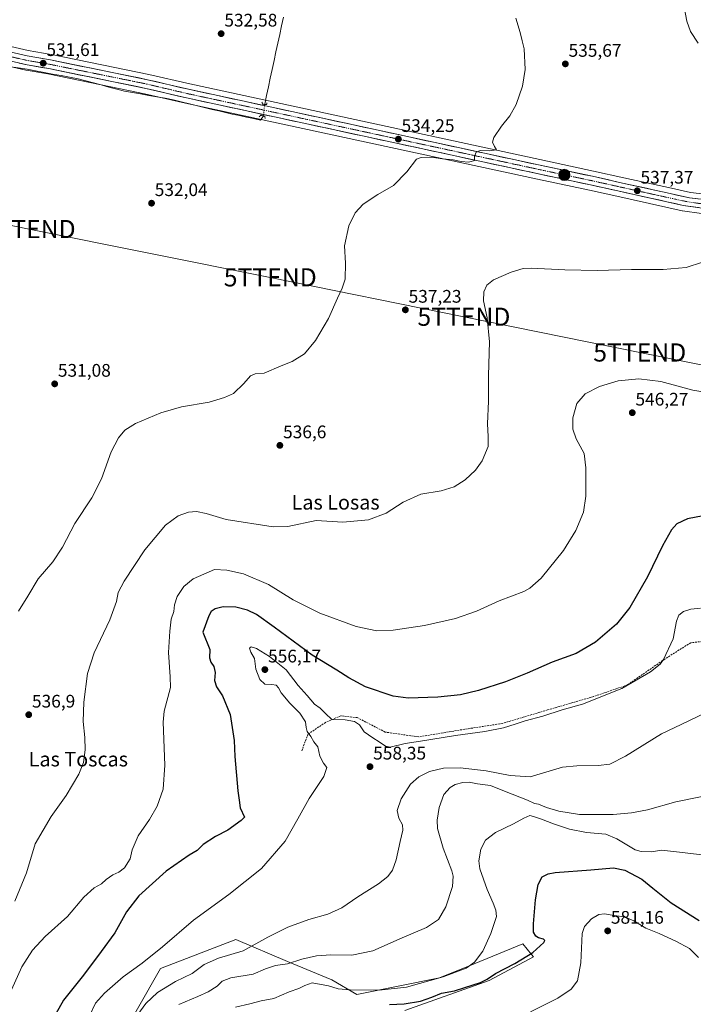
# Model space of a CAD drawing. Units: metres. Extents: x 563209 to 566649, y 4717153 to 4719499.
# Drawn here: x 563406 to 563777, y 4718162 to 4718704 of the extents above; entities that cross this region are included whole.
import ezdxf
from ezdxf.enums import TextEntityAlignment as Align

# ---------------------------------------------------------------- set-up
doc = ezdxf.new("R2010")
doc.units = ezdxf.units.M
doc.header["$MEASUREMENT"] = 0
for name, pattern in [('TRAZO_Y_PUNTO', [1, 0.5, -0.25, 0, -0.25]), ('TRAZOS2', [0.375, 0.25, -0.125]), ('TRAZOSX2', [1.5, 1, -0.5])]:
    doc.linetypes.add(name, pattern=pattern)
doc.layers.get('0').update_dxf_attribs({"lineweight": 5})
for name, color, linetype, lineweight in [('Carretera de calzada única', 19, 'Continuous', 13), ('Carretera de calzada única Cxs', 19, 'Continuous', 13), ('Carretera de calzada única eje', 19, 'TRAZO_Y_PUNTO', 0), ('Carátula', 7, 'Continuous', 5), ('Corriente natural lineal', 142, 'Continuous', 13), ('Corriente natural lineal oculto', 19, 'TRAZO_Y_PUNTO', 13), ('Cultivos herbáceos CxS', 92, 'Continuous', 0), ('Curva de nivel maestra', 36, 'Continuous', 30), ('Curva de nivel normal', 36, 'Continuous', 0), ('Matorral CxS', 135, 'Continuous', 0), ('Núcleo urbano CxS', 19, 'Continuous', 0), ('Puente lineal', 2, 'TRAZOS2', 0), ('Punto de cota en terreno', 7, 'Continuous', 0), ('Punto kilométrico de carretera', 7, 'Continuous', 0), ('Rótulo de punto de cota en terreno', 19, 'Continuous', 0), ('Senda', 19, 'TRAZOSX2', 0), ('Tendido', 6, 'Continuous', 0), ('Texto cartográfico', 19, 'Continuous', 0), ('Torre de tendido puntual', 7, 'Continuous', 0)]:
    doc.layers.add(name, color=color, linetype=linetype, lineweight=lineweight)
doc.styles.add('Arial', font='txt', dxfattribs={"height": 0.2})

# ---------------------------------------------------------------- blocks, each defined once
blk = doc.blocks.new('*U156')
at = {"layer": 'Cultivos herbáceos CxS', "color": 92, "linetype": 'Continuous', "lineweight": 0}
blk.add_polyline3d([(563797.9, 4718606.63, 538.92), (563775.51, 4718609.21, 538.29), (563765.06, 4718611.47, 537.85), (563738.81, 4718617.33, 537.09), (563722.16, 4718621.01, 536.56), (563692.53, 4718627.3, 535.86), (563499.76, 4718668.94, 532.72), (563477.24, 4718674.21, 532.42), (563477.16, 4718674.23, 532.42), (563458.49, 4718678.06, 532.08), (563423.61, 4718685.13, 531.75), (563423.52, 4718685.15, 531.75), (563410.85, 4718687.32, 531.5), (563367.68, 4718697.28, 531.02), (563367.56, 4718697.31, 531.01), (563313.12, 4718707.42, 530.83)], dxfattribs=at)
blk = doc.blocks.new('*U175')
at = {"layer": 'Curva de nivel normal', "color": 36, "linetype": 'Continuous', "lineweight": 0}
blk.add_polyline3d([(563687.4, 4718157.81, 580), (563702.47, 4718165.47, 580), (563709.77, 4718170.42, 580), (563713.28, 4718175, 580), (563715.22, 4718184.86, 580), (563715.78, 4718201.04, 580), (563717.12, 4718204.81, 580), (563720.92, 4718209.08, 580), (563725.1, 4718211.47, 580), (563728.1, 4718211.8, 580), (563733.44, 4718210.94, 580), (563739.2, 4718210.2, 580), (563744.24, 4718207.98, 580), (563750.88, 4718203.89, 580), (563758.26, 4718200.94, 580), (563767.42, 4718196.88, 580), (563775, 4718192.8, 580), (563779.99, 4718187.73, 580)], dxfattribs=at)
blk = doc.blocks.new('*U176')
at = {"layer": 'Curva de nivel normal', "color": 36, "linetype": 'Continuous', "lineweight": 0}
blk.add_polyline3d([(563444.68, 4718155.99, 555), (563447.96, 4718162.57, 555), (563452.83, 4718168.06, 555), (563463.13, 4718177.06, 555), (563473.52, 4718184.64, 555), (563484.8, 4718193.7, 555), (563501.81, 4718208.27, 555), (563521.31, 4718222.5, 555), (563539.22, 4718236.79, 555), (563552.38, 4718251.79, 555), (563559.22, 4718264.13, 555), (563565.62, 4718275.31, 555), (563573.69, 4718287.55, 555), (563575.2, 4718292.4, 555), (563573.4, 4718294.81, 555), (563571.43, 4718298.78, 555), (563570.38, 4718303.78, 555), (563568.18, 4718306.65, 555), (563566.42, 4718309.58, 555), (563564.44, 4718312.32, 555), (563563.84, 4718314.57, 555), (563563.54, 4718317.59, 555), (563560.44, 4718322.45, 555), (563554.87, 4718327.97, 555), (563550.15, 4718333.61, 555), (563548.63, 4718336.36, 555), (563547.32, 4718337.8, 555), (563544.98, 4718338.25, 555), (563541.1, 4718338.29, 555), (563538.32, 4718340.99, 555), (563536.26, 4718346.54, 555), (563535.49, 4718352.44, 555), (563533.5, 4718356.04, 555), (563532.62, 4718358.19, 555), (563533.6, 4718358.95, 555), (563536.48, 4718357.94, 555), (563543.65, 4718353.66, 555), (563552.82, 4718346.16, 555), (563559.42, 4718337.59, 555), (563564.38, 4718332.15, 555), (563568.54, 4718327.28, 555), (563571.57, 4718325.08, 555), (563574.61, 4718322.18, 555), (563578.07, 4718318.85, 555), (563585.3, 4718318.64, 555), (563590.42, 4718317.76, 555), (563593.23, 4718315.9, 555), (563595.8, 4718312.15, 555), (563600.55, 4718308.73, 555), (563604.07, 4718306.68, 555), (563607.66, 4718304.27, 555), (563610.11, 4718303.66, 555), (563618.44, 4718305.74, 555), (563626.77, 4718306.96, 555), (563646.1, 4718310.14, 555), (563662.35, 4718312.34, 555), (563672.46, 4718314.39, 555), (563679.02, 4718316.31, 555), (563684.51, 4718318.23, 555), (563694.13, 4718320.77, 555), (563704.88, 4718324.15, 555), (563716.01, 4718327.28, 555), (563737.65, 4718335.93, 555), (563753.58, 4718345.1, 555), (563758.74, 4718349.39, 555), (563760.64, 4718351.95, 555), (563765.91, 4718363.4, 555), (563767.78, 4718373.02, 555), (563769.19, 4718376.45, 555), (563771.68, 4718378.32, 555), (563775.75, 4718379.62, 555), (563780.96, 4718380.2, 555)], dxfattribs=at)
blk = doc.blocks.new('*U179')
at = {"layer": 'Curva de nivel normal', "color": 36, "linetype": 'Continuous', "lineweight": 0}
blk.add_polyline3d([(563471.1, 4718156.45, 560), (563475.62, 4718162.47, 560), (563482.1, 4718168.58, 560), (563491.88, 4718174.57, 560), (563501.02, 4718178.9, 560), (563507.76, 4718183.93, 560), (563515.69, 4718187.36, 560), (563529.24, 4718191.55, 560), (563542.79, 4718198.98, 560), (563553.85, 4718204.49, 560), (563565.32, 4718208.68, 560), (563575.85, 4718211.65, 560), (563583.52, 4718215.07, 560), (563592.41, 4718221.26, 560), (563603.73, 4718228.46, 560), (563608.93, 4718232.47, 560), (563611.38, 4718235.9, 560), (563613.4, 4718241.62, 560), (563615.59, 4718251.61, 560), (563617.19, 4718257.85, 560), (563617.02, 4718260.85, 560), (563614.87, 4718264.48, 560), (563614.02, 4718268.79, 560), (563616.23, 4718275.13, 560), (563621.42, 4718283.28, 560), (563625.85, 4718287.4, 560), (563631.76, 4718290.27, 560), (563639.43, 4718292.13, 560), (563648.76, 4718292.24, 560), (563662.96, 4718290.6, 560), (563676.19, 4718287.96, 560), (563687.23, 4718287.3, 560), (563705.06, 4718292.62, 560), (563712.94, 4718293.46, 560), (563724.7, 4718293.58, 560), (563731.14, 4718294.3, 560), (563739.76, 4718298.78, 560), (563759.5, 4718311, 560), (563774.33, 4718317.99, 560), (563785.31, 4718323.37, 560)], dxfattribs=at)
blk = doc.blocks.new('*U180')
at = {"layer": 'Curva de nivel normal', "color": 36, "linetype": 'Continuous', "lineweight": 0}
blk.add_polyline3d([(563524.99, 4718160.38, 570), (563532.84, 4718162.2, 570), (563539.13, 4718163.84, 570), (563546.05, 4718165.3, 570), (563554.52, 4718168.87, 570), (563559.77, 4718170.64, 570), (563563.19, 4718172.45, 570), (563567.11, 4718173.78, 570), (563576.1, 4718172.18, 570), (563581.42, 4718170.63, 570), (563588.1, 4718170, 570), (563604.02, 4718169.85, 570), (563619.1, 4718171.53, 570), (563639.39, 4718177.24, 570), (563652.04, 4718181.99, 570), (563656.62, 4718185.17, 570), (563661.26, 4718191.35, 570), (563665.62, 4718200.96, 570), (563668.63, 4718210.41, 570), (563668.37, 4718213.79, 570), (563666.9, 4718217.74, 570), (563663.54, 4718225.26, 570), (563659.52, 4718236.55, 570), (563659.05, 4718241.07, 570), (563660.02, 4718247.41, 570), (563662.64, 4718252.46, 570), (563668.09, 4718256.67, 570), (563678.04, 4718261.37, 570), (563683.67, 4718264.58, 570), (563686.99, 4718266.02, 570), (563689.1, 4718265.46, 570), (563693.55, 4718264.08, 570), (563700.04, 4718261.43, 570), (563708.94, 4718258.48, 570), (563718.28, 4718256.67, 570), (563728.97, 4718255.68, 570), (563734.98, 4718253.21, 570), (563744.98, 4718247.14, 570), (563748.37, 4718246.15, 570), (563753.97, 4718246.04, 570), (563759.58, 4718246.92, 570), (563767.86, 4718245.95, 570), (563785.03, 4718243.9, 570)], dxfattribs=at)
blk = doc.blocks.new('*U183')
at = {"layer": 'Curva de nivel normal', "color": 36, "linetype": 'Continuous', "lineweight": 0}
blk.add_polyline3d([(563788.05, 4718498.37, 545), (563776.77, 4718500.38, 545), (563759.27, 4718505.05, 545), (563747.09, 4718506.52, 545), (563735.69, 4718505.37, 545), (563725.36, 4718502.32, 545), (563717.5, 4718498.34, 545), (563713.02, 4718493.02, 545), (563710.66, 4718485, 545), (563710.69, 4718478.8, 545), (563712.55, 4718473.56, 545), (563717.05, 4718465.47, 545), (563717.86, 4718457.54, 545), (563717.86, 4718441.82, 545), (563716.61, 4718433.11, 545), (563712.46, 4718422.95, 545), (563705.68, 4718411.9, 545), (563693.35, 4718396.8, 545), (563687.14, 4718391.15, 545), (563683.83, 4718389.39, 545), (563670.1, 4718384.18, 545), (563657.76, 4718378.48, 545), (563646.1, 4718374.47, 545), (563629.1, 4718370.66, 545), (563611.77, 4718368.03, 545), (563602.86, 4718367.69, 545), (563591.45, 4718370.17, 545), (563571.43, 4718377.4, 545), (563556.73, 4718384.87, 545), (563543.23, 4718393.16, 545), (563529.38, 4718399.14, 545), (563520.18, 4718401.11, 545), (563513.44, 4718401.48, 545), (563501.59, 4718396.46, 545), (563496.6, 4718392.12, 545), (563492.81, 4718386.7, 545), (563491.31, 4718382.14, 545), (563491.08, 4718378.37, 545), (563489.56, 4718374.12, 545), (563488.82, 4718367.46, 545), (563488.09, 4718355.82, 545), (563489.06, 4718342.42, 545), (563489.16, 4718336.44, 545), (563485.77, 4718323.51, 545), (563485.17, 4718317.45, 545), (563486.12, 4718293.78, 545), (563485.13, 4718280.46, 545), (563481.88, 4718271.13, 545), (563477.66, 4718263.79, 545), (563471.3, 4718254.79, 545), (563468.02, 4718247.13, 545), (563467.06, 4718242.16, 545), (563463.76, 4718237.25, 545), (563460.74, 4718234.71, 545), (563457.36, 4718233.36, 545), (563453.78, 4718230.78, 545), (563451.12, 4718228.35, 545), (563447.21, 4718226.13, 545), (563441.49, 4718221.1, 545), (563432.4, 4718210.33, 545), (563420.14, 4718199.43, 545), (563413.1, 4718191.91, 545), (563407.36, 4718182.61, 545), (563401.64, 4718170.06, 545)], dxfattribs=at)
blk = doc.blocks.new('*U184')
at = {"layer": 'Curva de nivel normal', "color": 36, "linetype": 'Continuous', "lineweight": 0}
for points in [[(563771.83, 4718712.1, 540), (563773.48, 4718703.46, 540), (563775.59, 4718697.92, 540), (563779.82, 4718691.45, 540)], [(563782.09, 4718570.75, 540), (563773.09, 4718567.8, 540), (563760.42, 4718566.68, 540), (563743.09, 4718566.8, 540), (563724.06, 4718566.24, 540), (563706.3, 4718566.54, 540), (563687.73, 4718567.53, 540), (563683.42, 4718567.22, 540), (563676.76, 4718565.35, 540), (563667.1, 4718561.07, 540), (563663.43, 4718558.12, 540), (563661.7, 4718554.43, 540), (563661.53, 4718549.43, 540), (563663.52, 4718540.11, 540), (563664.93, 4718526.9, 540), (563664.28, 4718508.42, 540), (563664.32, 4718494.18, 540), (563663.83, 4718481.77, 540), (563664.13, 4718474.72, 540), (563664.16, 4718469.22, 540), (563660.84, 4718461.38, 540), (563657.18, 4718456.14, 540), (563651.49, 4718450.95, 540), (563645.43, 4718446.98, 540), (563638.27, 4718444.76, 540), (563627.12, 4718442.92, 540), (563617.28, 4718438.57, 540), (563607.88, 4718432.53, 540), (563598.23, 4718428.95, 540), (563584.11, 4718427.62, 540), (563569.44, 4718428.44, 540), (563553.77, 4718425.18, 540), (563545.77, 4718424.93, 540), (563519.78, 4718428.97, 540), (563508.78, 4718432.32, 540), (563503.45, 4718433.46, 540), (563499.12, 4718433.02, 540), (563493.45, 4718431.1, 540), (563486.45, 4718425.87, 540), (563475.12, 4718412.4, 540), (563463.59, 4718395.14, 540), (563460.4, 4718388.92, 540), (563459.51, 4718383.9, 540), (563455.77, 4718373.74, 540), (563447.14, 4718355.6, 540), (563443.56, 4718344.16, 540), (563441.37, 4718328.36, 540), (563441.15, 4718317.77, 540), (563442.09, 4718309.03, 540), (563442.22, 4718302.12, 540), (563441.18, 4718295.12, 540), (563438.71, 4718288.78, 540), (563431.78, 4718277.12, 540), (563423.48, 4718265.46, 540), (563414.69, 4718250.46, 540), (563409.86, 4718234.46, 540), (563403.5, 4718218.79, 540)]]:
    blk.add_polyline3d(points, dxfattribs=at)
blk = doc.blocks.new('*U185')
at = {"layer": 'Curva de nivel normal', "color": 36, "linetype": 'Continuous', "lineweight": 0}
blk.add_polyline3d([(563679.36, 4718705.22, 535), (563681.77, 4718697.38, 535), (563682.75, 4718692.75, 535), (563683.88, 4718688.32, 535), (563684.44, 4718677, 535), (563682.99, 4718667.65, 535), (563679.6, 4718657.59, 535), (563676.12, 4718651.37, 535), (563671.45, 4718645.64, 535), (563667.28, 4718639.49, 535), (563666.47, 4718636.95, 535), (563667.52, 4718634.43, 535), (563668.67, 4718632.65, 535), (563664.78, 4718632.12, 535), (563659.64, 4718632.23, 535), (563657.43, 4718631.35, 535), (563656.5, 4718629.01, 535), (563656.66, 4718626.74, 535), (563653.4, 4718625.88, 535), (563649.16, 4718626.19, 535), (563644.89, 4718627.16, 535), (563638.95, 4718627.77, 535), (563632.98, 4718628.71, 535), (563627.27, 4718628.47, 535), (563624.64, 4718627.47, 535), (563619.35, 4718620.5, 535), (563611.99, 4718613.1, 535), (563603.37, 4718608.1, 535), (563595.3, 4718602.76, 535), (563590.88, 4718597.99, 535), (563587.47, 4718590.81, 535), (563585.03, 4718579.82, 535), (563585.6, 4718570.22, 535), (563585.28, 4718561.43, 535), (563583.74, 4718556.43, 535), (563581.08, 4718551, 535), (563576.22, 4718539.69, 535), (563569.1, 4718527.59, 535), (563562.96, 4718520.32, 535), (563556.11, 4718516.05, 535), (563550.11, 4718513.61, 535), (563540.77, 4718509.62, 535), (563535.77, 4718509.21, 535), (563533.23, 4718508.2, 535), (563529.59, 4718504.02, 535), (563523.9, 4718498.53, 535), (563518.97, 4718496.25, 535), (563510.56, 4718493.72, 535), (563495.31, 4718491.2, 535), (563483.78, 4718487.8, 535), (563469.89, 4718481.86, 535), (563464.06, 4718478.2, 535), (563460.56, 4718474.11, 535), (563456.57, 4718466.3, 535), (563451.12, 4718451.54, 535), (563445.9, 4718441.01, 535), (563436.56, 4718426.94, 535), (563429.72, 4718413.82, 535), (563424.41, 4718405.78, 535), (563416.28, 4718396.45, 535), (563410.65, 4718386.78, 535), (563405.53, 4718378.53, 535)], dxfattribs=at)
blk = doc.blocks.new('*U188')
at = {"layer": 'Curva de nivel normal', "color": 36, "linetype": 'Continuous', "lineweight": 0}
blk.add_polyline3d([(563493.7, 4718161.82, 565), (563504.17, 4718166.25, 565), (563509.98, 4718168.96, 565), (563514.82, 4718172.03, 565), (563517.56, 4718174.72, 565), (563522.44, 4718176.54, 565), (563534.68, 4718178.66, 565), (563541.53, 4718181.51, 565), (563547.02, 4718183.45, 565), (563553.67, 4718184.31, 565), (563561.54, 4718186.93, 565), (563569.66, 4718188.8, 565), (563577.53, 4718189.22, 565), (563589.01, 4718189.03, 565), (563600.58, 4718191.39, 565), (563616.74, 4718198.58, 565), (563630.13, 4718204.33, 565), (563636.79, 4718208.81, 565), (563640.86, 4718215.74, 565), (563644.41, 4718226.89, 565), (563644.81, 4718232.54, 565), (563644.11, 4718235.56, 565), (563639.38, 4718248.08, 565), (563636.18, 4718258.79, 565), (563635.94, 4718263.46, 565), (563637.16, 4718270.41, 565), (563639.68, 4718277.52, 565), (563643.1, 4718281.5, 565), (563645.94, 4718283.01, 565), (563650.14, 4718284.22, 565), (563653.61, 4718284.35, 565), (563658.17, 4718283.4, 565), (563665.34, 4718282.5, 565), (563673.12, 4718279.48, 565), (563685.71, 4718274.41, 565), (563689.68, 4718272.7, 565), (563691.9, 4718272.25, 565), (563696.18, 4718270.51, 565), (563703.11, 4718268.49, 565), (563714.43, 4718266.59, 565), (563732.89, 4718266.59, 565), (563743.01, 4718267.48, 565), (563751.89, 4718269.15, 565), (563767.43, 4718273.55, 565), (563790, 4718278.22, 565)], dxfattribs=at)
blk = doc.blocks.new('*U193')
at = {"layer": 'Curva de nivel maestra', "color": 36, "linetype": 'Continuous', "lineweight": 30}
blk.add_polyline3d([(563609.77, 4718161.89, 575), (563617.77, 4718162.22, 575), (563626.76, 4718163.69, 575), (563633.14, 4718165.94, 575), (563638.44, 4718168.2, 575), (563645.53, 4718169.52, 575), (563651.32, 4718171.36, 575), (563659.88, 4718174.09, 575), (563663.63, 4718175.82, 575), (563668.17, 4718178.96, 575), (563678.74, 4718184.46, 575), (563688.79, 4718190.56, 575), (563694.75, 4718196.12, 575), (563695.29, 4718197.1, 575), (563694.58, 4718197.94, 575), (563691.84, 4718198.54, 575), (563690.27, 4718199.63, 575), (563689.08, 4718201.78, 575), (563688.98, 4718206.34, 575), (563690.2, 4718219.53, 575), (563691.67, 4718227.92, 575), (563693.79, 4718232.19, 575), (563697.17, 4718233.96, 575), (563701.01, 4718234.62, 575), (563720.62, 4718236.05, 575), (563733.2, 4718237.23, 575), (563739.31, 4718235.87, 575), (563748.74, 4718230.89, 575), (563754.73, 4718225.94, 575), (563764.8, 4718217.96, 575), (563780.36, 4718208.24, 575)], dxfattribs=at)
blk = doc.blocks.new('*U196')
at = {"layer": 'Curva de nivel maestra', "color": 36, "linetype": 'Continuous', "lineweight": 30}
blk.add_polyline3d([(563782.45, 4718431.14, 550), (563773.93, 4718429.33, 550), (563768.09, 4718426.62, 550), (563764.99, 4718423.44, 550), (563760.19, 4718414.6, 550), (563751.92, 4718397.44, 550), (563742.16, 4718380.61, 550), (563734.7, 4718371.45, 550), (563723.29, 4718361.56, 550), (563712.62, 4718355.31, 550), (563699.34, 4718350.48, 550), (563685.65, 4718344.42, 550), (563673.6, 4718339.62, 550), (563658.82, 4718334.84, 550), (563648.84, 4718332.53, 550), (563636.43, 4718331.12, 550), (563620.01, 4718330.69, 550), (563611.76, 4718331.77, 550), (563596.56, 4718336.84, 550), (563587.3, 4718341.86, 550), (563580.8, 4718345.98, 550), (563567.18, 4718354.33, 550), (563546.26, 4718369.82, 550), (563536.58, 4718376.66, 550), (563531.64, 4718379.09, 550), (563525.21, 4718380.79, 550), (563518.11, 4718381.02, 550), (563513.78, 4718379.88, 550), (563511.61, 4718378.36, 550), (563510.21, 4718376.02, 550), (563506.99, 4718367.02, 550), (563510.93, 4718357.36, 550), (563510.59, 4718352.84, 550), (563511.32, 4718350.44, 550), (563513.08, 4718348.14, 550), (563513.72, 4718344.73, 550), (563513.43, 4718340.44, 550), (563514.54, 4718336.82, 550), (563517.88, 4718331.89, 550), (563522.02, 4718321.57, 550), (563524.23, 4718307.28, 550), (563524.62, 4718298.45, 550), (563526.32, 4718279.53, 550), (563526.91, 4718274.46, 550), (563527.63, 4718270.3, 550), (563529.88, 4718265.18, 550), (563528.1, 4718263.2, 550), (563520.72, 4718258, 550), (563513.95, 4718254.45, 550), (563507.12, 4718250.09, 550), (563503.78, 4718246.75, 550), (563499.45, 4718244.1, 550), (563486.78, 4718235.35, 550), (563471.78, 4718221.74, 550), (563464.96, 4718213.02, 550), (563458.49, 4718201.37, 550), (563451.03, 4718191.11, 550), (563441.22, 4718178.04, 550), (563430.3, 4718164.21, 550), (563426.11, 4718156.78, 550)], dxfattribs=at)
blk = doc.blocks.new('5PATER')
at = {"layer": 'Carátula', "linetype": 'Continuous', "lineweight": 5}
h = blk.add_hatch(color=250, dxfattribs=at)
edge = h.paths.add_edge_path()
edge.add_ellipse((0, 0.01), major_axis=(-1.33, -1.34), ratio=0.999422, start_angle=0, end_angle=360)
blk = doc.blocks.new('5TTEND')
blk.add_text('5TTEND', height=10).set_placement((0, 0), align=Align.MIDDLE_CENTER)
blk = doc.blocks.new('5HITCA')
at = {"layer": 'Carátula', "linetype": 'Continuous', "lineweight": 5}
h = blk.add_hatch(color=1, dxfattribs=at)
edge = h.paths.add_edge_path()
edge.add_arc((0, 0), 3.1, 0.0011, 360.0011)
at = {"layer": 'Carátula', "color": 250, "linetype": 'Continuous', "lineweight": 5}
blk.add_circle((0, 0, 0), 3.1, dxfattribs=at)

msp = doc.modelspace()

# ---------------------------------------------------------------- linework, layer by layer
at = {"layer": 'Carretera de calzada única', "color": 19, "linetype": 'Continuous', "lineweight": 13}
for points in [[(563792.49, 4718599.04), (563771.54, 4718602.07), (563735.6, 4718610.01), (563720.5, 4718613.34), (563691.85, 4718619.43), (563498.03, 4718661.26), (563475.52, 4718666.54), (563456.91, 4718670.35), (563422.11, 4718677.41), (563410.24, 4718679.45), (563366.17, 4718689.56), (563311.93, 4718699.64), (563296, 4718702.11), (563276.17, 4718703.97), (563256.68, 4718705.11)], [(563312.59, 4718704.47), (563367.01, 4718694.36), (563410.26, 4718684.38), (563423.01, 4718682.19), (563457.89, 4718675.12), (563476.56, 4718671.29), (563499.1, 4718666.01), (563691.9, 4718624.37), (563721.52, 4718618.08), (563738.16, 4718614.4), (563764.42, 4718608.54), (563775.02, 4718606.25), (563797.59, 4718603.65)]]:
    msp.add_lwpolyline(points, dxfattribs=at)
at = {"layer": 'Carretera de calzada única Cxs', "color": 19, "linetype": 'Continuous', "lineweight": 13}
for points in [[(563405.45, 4718685.49, 531.34), (563410.26, 4718684.38, 531.48), (563414.51, 4718683.65, 531.51), (563418.76, 4718682.92, 531.53), (563423.01, 4718682.19, 531.58), (563427.37, 4718681.31, 531.68), (563431.73, 4718680.42, 531.73), (563436.09, 4718679.54, 531.82), (563440.45, 4718678.66, 531.86), (563444.81, 4718677.77, 531.86), (563449.17, 4718676.89, 531.95), (563453.53, 4718676, 532.03), (563457.89, 4718675.12, 532.08), (563462.56, 4718674.16, 532.11), (563467.23, 4718673.21, 532.06), (563471.89, 4718672.25, 532.14), (563476.56, 4718671.29, 532.24), (563481.07, 4718670.23, 532.37), (563485.58, 4718669.18, 532.49), (563490.08, 4718668.12, 532.5), (563494.59, 4718667.07, 532.47), (563499.1, 4718666.01, 532.55), (563503.92, 4718664.97, 532.7), (563508.74, 4718663.93, 532.83), (563513.56, 4718662.89, 532.77), (563518.38, 4718661.85, 532.75), (563523.2, 4718660.81, 532.86), (563528.02, 4718659.76, 532.97), (563532.84, 4718658.72, 533), (563537.66, 4718657.68, 532.92), (563542.48, 4718656.64, 532.91), (563547.3, 4718655.6, 533.11), (563552.12, 4718654.56, 533.18), (563556.94, 4718653.52, 533.22), (563561.76, 4718652.48, 533.25), (563566.58, 4718651.44, 533.33), (563571.4, 4718650.4, 533.41), (563576.22, 4718649.35, 533.55), (563581.04, 4718648.31, 533.61), (563585.86, 4718647.27, 533.66), (563590.68, 4718646.23, 533.71), (563595.5, 4718645.19, 533.83), (563600.32, 4718644.15, 533.96), (563605.14, 4718643.11, 533.96), (563609.96, 4718642.07, 533.97), (563614.78, 4718641.03, 534.07), (563619.6, 4718639.99, 534.2), (563624.42, 4718638.94, 534.3), (563629.24, 4718637.9, 534.36), (563634.06, 4718636.86, 534.38), (563638.88, 4718635.82, 534.45), (563643.7, 4718634.78, 534.59), (563648.52, 4718633.74, 534.73), (563653.34, 4718632.7, 534.77), (563658.16, 4718631.66, 534.82), (563662.98, 4718630.62, 534.99), (563667.8, 4718629.58, 535.19), (563672.62, 4718628.53, 535.32), (563677.44, 4718627.49, 535.43), (563682.26, 4718626.45, 535.49), (563687.08, 4718625.41, 535.59), (563691.9, 4718624.37, 535.8), (563696.13, 4718623.47, 535.91), (563700.36, 4718622.57, 535.95), (563704.59, 4718621.67, 536.03), (563708.83, 4718620.78, 536.15), (563713.06, 4718619.88, 536.33), (563717.29, 4718618.98, 536.52), (563721.52, 4718618.08, 536.59), (563725.68, 4718617.16, 536.67), (563729.84, 4718616.24, 536.73), (563734, 4718615.32, 536.88), (563738.16, 4718614.4, 537.06), (563742.54, 4718613.42, 537.22), (563746.91, 4718612.45, 537.27), (563751.29, 4718611.47, 537.34), (563755.67, 4718610.49, 537.58), (563760.04, 4718609.52, 537.75), (563764.42, 4718608.54, 537.85), (563767.95, 4718607.78, 537.92), (563771.49, 4718607.01, 538.02), (563775.02, 4718606.25, 538.12), (563779.53, 4718605.73, 538.27)], [(563779.92, 4718600.86, 538.5), (563775.73, 4718601.46, 538.43), (563771.54, 4718602.07, 538.26), (563767.05, 4718603.06, 538.03), (563762.56, 4718604.06, 537.73), (563758.06, 4718605.05, 537.65), (563753.57, 4718606.04, 537.61), (563749.08, 4718607.03, 537.58), (563744.59, 4718608.03, 537.35), (563740.09, 4718609.02, 537.05), (563735.6, 4718610.01, 536.93), (563731.83, 4718610.84, 536.94), (563728.05, 4718611.68, 537.02), (563724.28, 4718612.51, 536.86), (563720.5, 4718613.34, 536.55), (563715.73, 4718614.36, 536.39), (563710.95, 4718615.37, 536.39), (563706.18, 4718616.39, 536.37), (563701.4, 4718617.4, 536.29), (563696.63, 4718618.42, 535.88), (563691.85, 4718619.43, 535.71), (563687, 4718620.48, 535.94), (563682.16, 4718621.52, 535.89), (563677.31, 4718622.57, 535.63), (563672.47, 4718623.61, 535.29), (563667.62, 4718624.66, 535.24), (563662.78, 4718625.7, 535.23), (563657.93, 4718626.75, 535.17), (563653.09, 4718627.8, 534.97), (563648.24, 4718628.84, 534.64), (563643.4, 4718629.89, 534.56), (563638.55, 4718630.93, 534.63), (563633.7, 4718631.98, 534.64), (563628.86, 4718633.02, 534.46), (563624.01, 4718634.07, 534.26), (563619.17, 4718635.12, 534.21), (563614.32, 4718636.16, 534.22), (563609.48, 4718637.21, 534.17), (563604.63, 4718638.25, 534.03), (563599.79, 4718639.3, 533.91), (563594.94, 4718640.35, 533.75), (563590.09, 4718641.39, 533.74), (563585.25, 4718642.44, 533.71), (563580.4, 4718643.48, 533.54), (563575.56, 4718644.53, 533.4), (563570.71, 4718645.57, 533.33), (563565.87, 4718646.62, 533.36), (563561.02, 4718647.67, 533.36), (563556.18, 4718648.71, 533.17), (563551.33, 4718649.76, 533.22), (563546.49, 4718650.8, 533), (563541.64, 4718651.85, 533.04), (563536.79, 4718652.89, 533.01), (563531.95, 4718653.94, 532.86), (563527.1, 4718654.99, 532.64), (563522.26, 4718656.03, 532.54), (563517.41, 4718657.08, 532.66), (563512.57, 4718658.12, 532.62), (563507.72, 4718659.17, 532.3), (563502.88, 4718660.21, 532.28), (563498.03, 4718661.26, 532.29), (563493.53, 4718662.32, 532.44), (563489.03, 4718663.37, 532.4), (563484.52, 4718664.43, 532.26), (563480.02, 4718665.48, 532.1), (563475.52, 4718666.54, 532.04), (563470.87, 4718667.49, 532.21), (563466.22, 4718668.45, 532.29), (563461.56, 4718669.4, 531.77), (563456.91, 4718670.35, 531.64), (563452.56, 4718671.23, 531.68), (563448.21, 4718672.12, 531.8), (563443.86, 4718673, 531.84), (563439.51, 4718673.88, 531.69), (563435.16, 4718674.76, 531.54), (563430.81, 4718675.65, 531.39), (563426.46, 4718676.53, 531.43), (563422.11, 4718677.41, 531.49), (563418.15, 4718678.09, 531.5), (563414.2, 4718678.77, 531.28), (563410.24, 4718679.45, 531.03), (563405.83, 4718680.46, 531)]]:
    msp.add_polyline3d(points, dxfattribs=at)
at = {"layer": 'Carretera de calzada única eje', "color": 19, "linetype": 'TRAZO_Y_PUNTO', "lineweight": 0}
msp.add_lwpolyline([(563783.75, 4718602.64), (563773.28, 4718604.16), (563767.98, 4718605.3), (563750.01, 4718609.27), (563736.88, 4718612.2), (563721.01, 4718615.71), (563706.68, 4718618.75), (563691.88, 4718621.9), (563594.97, 4718642.81), (563498.56, 4718663.63), (563487.31, 4718666.27), (563476.04, 4718668.91), (563466.7, 4718670.83), (563457.4, 4718672.73), (563422.56, 4718679.8), (563416.63, 4718680.82), (563410.25, 4718681.91), (563388.22, 4718686.97), (563366.59, 4718691.96), (563339.47, 4718697), (563312.26, 4718702.05), (563304.29, 4718703.29), (563295.91, 4718704.59)], dxfattribs=at)
at = {"layer": 'Corriente natural lineal', "color": 142, "linetype": 'Continuous', "lineweight": 13}
for points in [[(563551.38, 4718705.77, 532.62), (563550.35, 4718700.98, 532.74), (563549.31, 4718696.18, 532.97), (563548.28, 4718691.39, 533.01), (563547.25, 4718686.6, 533), (563546.22, 4718681.81, 532.95), (563545.18, 4718677.01, 532.91), (563544.15, 4718672.22, 532.84), (563543.12, 4718667.43, 532.81), (563542.08, 4718662.63, 532.47), (563541.05, 4718657.84, 532.79), (563541.03, 4718657.7, 532.8)], [(563540.31, 4718651.38, 533), (563538.83, 4718649.1, 532.84), (563534.93, 4718649.91, 532.83), (563531.02, 4718650.72, 532.79), (563527.12, 4718651.52, 532.62), (563523.22, 4718652.33, 532.31), (563519.53, 4718653.2, 532.09), (563515.84, 4718654.07, 532.22), (563512.15, 4718654.94, 532.51), (563508.47, 4718655.81, 532.47), (563504.01, 4718656.93, 532.24), (563499.55, 4718658.05, 531.95), (563495.1, 4718659.17, 531.96), (563490.64, 4718660.29, 532.31), (563486.17, 4718661.08, 532.31), (563481.69, 4718661.86, 532.19), (563477.22, 4718662.65, 531.68), (563472.74, 4718663.44, 531.53), (563468.27, 4718664.22, 531.78), (563463.79, 4718665.01, 532.04), (563459.54, 4718666.15, 531.91), (563455.28, 4718667.28, 531.54), (563451.03, 4718668.42, 531.19), (563446.78, 4718669.55, 531.42), (563442.52, 4718670.69, 531.77), (563438.27, 4718671.82, 531.68), (563433.6, 4718672.69, 531.38), (563428.93, 4718673.56, 531.05), (563424.26, 4718674.44, 531.1), (563419.58, 4718675.31, 531.23), (563414.91, 4718676.18, 531.31), (563410.24, 4718677.05, 531.1), (563406.49, 4718677.62, 530.84), (563402.73, 4718678.19, 530.84)]]:
    msp.add_polyline3d(points, dxfattribs=at)
at = {"layer": 'Corriente natural lineal oculto', "color": 19, "linetype": 'TRAZO_Y_PUNTO', "lineweight": 13}
msp.add_polyline3d([(563541.03, 4718657.7, 532.8), (563540.67, 4718654.54, 533.04), (563540.31, 4718651.38, 533)], dxfattribs=at)
at = {"layer": 'Cultivos herbáceos CxS', "color": 92, "linetype": 'Continuous', "lineweight": 0}
for points in [[(563313.12, 4718707.42, 530.83), (563367.56, 4718697.31, 531.01), (563367.68, 4718697.28, 531.02), (563410.85, 4718687.32, 531.5), (563423.52, 4718685.15, 531.75), (563423.61, 4718685.13, 531.75), (563458.49, 4718678.06, 532.08), (563477.16, 4718674.23, 532.42), (563477.24, 4718674.21, 532.42), (563499.76, 4718668.94, 532.72), (563692.53, 4718627.3, 535.86), (563722.16, 4718621.01, 536.56), (563738.81, 4718617.33, 537.09), (563765.06, 4718611.47, 537.85), (563775.51, 4718609.21, 538.29), (563797.9, 4718606.63, 538.92)], [(563222.45, 4718038.45, 539.21), (563216.41, 4718702.75, 529.65), (563222.72, 4718702.62, 529.72), (563222.79, 4718702.62, 529.72), (563238, 4718702.68, 529.72), (563256.55, 4718702.11, 530.53), (563275.94, 4718700.98, 531.17), (563295.63, 4718699.13, 531.18), (563311.43, 4718696.68, 531.19), (563365.56, 4718686.62, 530.42), (563409.57, 4718676.53, 531.21), (563409.73, 4718676.49, 531.21), (563421.56, 4718674.46, 531.63), (563456.31, 4718667.41, 531.78), (563474.88, 4718663.61, 532.4), (563497.37, 4718658.33, 532.54), (563691.22, 4718616.5, 536.92), (563719.87, 4718610.41, 537.54), (563734.95, 4718607.08, 538.18), (563770.89, 4718599.14, 538.81), (563771.02, 4718599.12, 538.82), (563771.11, 4718599.1, 538.82), (563792.06, 4718596.07, 539.72)], [(563216.41, 4718702.75, 529.65), (563222.72, 4718702.62, 529.72), (563222.79, 4718702.62, 529.72), (563238, 4718702.68, 529.72), (563256.55, 4718702.11, 530.53), (563275.94, 4718700.98, 531.17), (563295.63, 4718699.13, 531.18), (563311.43, 4718696.68, 531.19), (563365.56, 4718686.62, 530.42), (563409.57, 4718676.53, 531.21), (563409.73, 4718676.49, 531.21), (563421.56, 4718674.46, 531.63), (563456.31, 4718667.41, 531.78), (563474.88, 4718663.61, 532.4), (563497.37, 4718658.33, 532.54), (563691.22, 4718616.5, 536.92), (563719.87, 4718610.41, 537.54), (563734.95, 4718607.08, 538.18), (563770.89, 4718599.14, 538.81), (563771.02, 4718599.12, 538.82), (563771.11, 4718599.1, 538.82), (563792.06, 4718596.07, 539.72)], [(563618.31, 4718158.59, 579.57), (563664.58, 4718175.16, 576.3), (563689.01, 4718188.09, 577.26), (563687.88, 4718189.5, 576.61), (563683.26, 4718195.27, 573.7), (563653.23, 4718183.08, 570.64), (563637.28, 4718176.6, 570.95), (563591.75, 4718167.37, 571.92), (563577.97, 4718175.51, 569.43), (563553.55, 4718185.53, 565.72), (563525.1, 4718197.71, 559.05), (563483.59, 4718181.7, 557.2), (563458.38, 4718137.31, 561.89)], [(563618.31, 4718158.59, 579.57), (563664.58, 4718175.16, 576.3), (563689.01, 4718188.09, 577.26), (563687.88, 4718189.5, 576.61), (563683.26, 4718195.27, 573.7), (563653.23, 4718183.08, 570.64), (563637.28, 4718176.6, 570.95), (563591.75, 4718167.37, 571.92), (563577.97, 4718175.51, 569.43), (563553.55, 4718185.53, 565.72), (563525.1, 4718197.71, 559.05), (563483.59, 4718181.7, 557.2), (563458.38, 4718137.31, 561.89)]]:
    msp.add_polyline3d(points, dxfattribs=at)
at = {"layer": 'Matorral CxS', "color": 135, "linetype": 'Continuous', "lineweight": 0}
for points in [[(563458.38, 4718137.31, 561.89), (563483.59, 4718181.7, 557.2), (563525.1, 4718197.71, 559.05), (563553.55, 4718185.53, 565.72), (563577.97, 4718175.51, 569.43), (563591.75, 4718167.37, 571.92), (563637.28, 4718176.6, 570.95), (563653.23, 4718183.08, 570.64), (563683.26, 4718195.27, 573.7), (563687.88, 4718189.5, 576.61), (563689.01, 4718188.09, 577.26), (563664.58, 4718175.16, 576.3), (563618.31, 4718158.59, 579.57)], [(563618.31, 4718158.59, 579.57), (563664.58, 4718175.16, 576.3), (563689.01, 4718188.09, 577.26), (563687.88, 4718189.5, 576.61), (563683.26, 4718195.27, 573.7), (563653.23, 4718183.08, 570.64), (563637.28, 4718176.6, 570.95), (563591.75, 4718167.37, 571.92), (563577.97, 4718175.51, 569.43), (563553.55, 4718185.53, 565.72), (563525.1, 4718197.71, 559.05), (563483.59, 4718181.7, 557.2), (563458.38, 4718137.31, 561.89)]]:
    msp.add_polyline3d(points, dxfattribs=at)
at = {"layer": 'Núcleo urbano CxS', "color": 19, "linetype": 'Continuous', "lineweight": 0}
for points in [[(563792.06, 4718596.07, 539.72), (563771.11, 4718599.1, 538.82), (563771.02, 4718599.12, 538.82), (563770.89, 4718599.14, 538.81), (563734.95, 4718607.08, 538.18), (563719.87, 4718610.41, 537.54), (563691.22, 4718616.5, 536.92), (563497.37, 4718658.33, 532.54), (563474.88, 4718663.61, 532.4), (563456.31, 4718667.41, 531.78), (563421.56, 4718674.46, 531.63), (563409.73, 4718676.49, 531.21), (563409.57, 4718676.53, 531.21), (563365.56, 4718686.62, 530.42), (563311.43, 4718696.68, 531.19), (563295.63, 4718699.13, 531.18), (563275.94, 4718700.98, 531.17), (563256.55, 4718702.11, 530.53), (563238, 4718702.68, 529.72), (563222.79, 4718702.62, 529.72), (563222.72, 4718702.62, 529.72), (563216.41, 4718702.75, 529.65), (563216.31, 4718713.62, 530.63)], [(563313.12, 4718707.42, 530.83), (563367.56, 4718697.31, 531.01), (563367.68, 4718697.28, 531.02), (563410.85, 4718687.32, 531.5), (563423.52, 4718685.15, 531.75), (563423.61, 4718685.13, 531.75), (563458.49, 4718678.06, 532.08), (563477.16, 4718674.23, 532.42), (563477.24, 4718674.21, 532.42), (563499.76, 4718668.94, 532.72), (563692.53, 4718627.3, 535.86), (563722.16, 4718621.01, 536.56), (563738.81, 4718617.33, 537.09), (563765.06, 4718611.47, 537.85), (563775.51, 4718609.21, 538.29), (563797.9, 4718606.63, 538.92)], [(563313.12, 4718707.42, 530.83), (563367.56, 4718697.31, 531.01), (563367.68, 4718697.28, 531.02), (563410.85, 4718687.32, 531.5), (563423.52, 4718685.15, 531.75), (563423.61, 4718685.13, 531.75), (563458.49, 4718678.06, 532.08), (563477.16, 4718674.23, 532.42), (563477.24, 4718674.21, 532.42), (563499.76, 4718668.94, 532.72), (563692.53, 4718627.3, 535.86), (563722.16, 4718621.01, 536.56), (563738.81, 4718617.33, 537.09), (563765.06, 4718611.47, 537.85), (563775.51, 4718609.21, 538.29), (563797.9, 4718606.63, 538.92)], [(563216.41, 4718702.75, 529.65), (563222.72, 4718702.62, 529.72), (563222.79, 4718702.62, 529.72), (563238, 4718702.68, 529.72), (563256.55, 4718702.11, 530.53), (563275.94, 4718700.98, 531.17), (563295.63, 4718699.13, 531.18), (563311.43, 4718696.68, 531.19), (563365.56, 4718686.62, 530.42), (563409.57, 4718676.53, 531.21), (563409.73, 4718676.49, 531.21), (563421.56, 4718674.46, 531.63), (563456.31, 4718667.41, 531.78), (563474.88, 4718663.61, 532.4), (563497.37, 4718658.33, 532.54), (563691.22, 4718616.5, 536.92), (563719.87, 4718610.41, 537.54), (563734.95, 4718607.08, 538.18), (563770.89, 4718599.14, 538.81), (563771.02, 4718599.12, 538.82), (563771.11, 4718599.1, 538.82), (563792.06, 4718596.07, 539.72)]]:
    msp.add_polyline3d(points, dxfattribs=at)
at = {"layer": 'Puente lineal', "color": 2, "linetype": 'TRAZOS2', "lineweight": 0}
for points in [[(563539.48, 4718659.01, 532.79), (563539.94, 4718657.76, 532.84), (563541.03, 4718657.7, 532.8), (563542.12, 4718657.64, 532.82), (563542.24, 4718658.7, 532.75)], [(563541.29, 4718650, 532.94), (563541.16, 4718651.07, 532.99), (563540.3, 4718651.38, 533), (563538.92, 4718651.79, 532.99), (563537.93, 4718650.79, 532.92)]]:
    msp.add_polyline3d(points, dxfattribs=at)
at = {"layer": 'Senda', "color": 19, "linetype": 'TRAZOSX2', "lineweight": 0}
msp.add_lwpolyline([(563791, 4718362.77), (563775.65, 4718361.18), (563761.36, 4718352.19), (563740.73, 4718337.9), (563722.2, 4718331.55), (563696.8, 4718324.14), (563671.93, 4718316.73), (563648.12, 4718313.03), (563625.9, 4718309.32), (563607.38, 4718311.97), (563592.03, 4718319.91), (563583.03, 4718320.96), (563574.57, 4718317.26), (563565.04, 4718310.91), (563561.34, 4718301.39)], dxfattribs=at)
at = {"layer": 'Tendido', "color": 6, "linetype": 'Continuous', "lineweight": 0}
msp.add_polyline3d([(563217.08, 4718628.47, 528.81), (563300.1, 4718611.72, 529.41), (563411.35, 4718589.03, 531.07), (563544.11, 4718562.44, 533.95), (563650.74, 4718540.74, 539.01), (563747.58, 4718521.06, 543.67), (563869.76, 4718496.45, 546.36), (563996.03, 4718470.57, 550.3), (564119.32, 4718446.02, 555.56)], dxfattribs=at)

# ---------------------------------------------------------------- block references
at = {"layer": 'Cultivos herbáceos CxS', "color": 92, "linetype": 'Continuous', "lineweight": 0}
msp.add_blockref('*U156', (0, 0), dxfattribs=at)
at = {"layer": 'Curva de nivel maestra', "color": 36, "linetype": 'Continuous', "lineweight": 30}
for name in ['*U196', '*U193']:
    msp.add_blockref(name, (0, 0), dxfattribs=at)
at = {"layer": 'Curva de nivel normal', "color": 36, "linetype": 'Continuous', "lineweight": 0}
for name in ['*U183', '*U184', '*U185', '*U176', '*U179', '*U188', '*U180', '*U175']:
    msp.add_blockref(name, (0, 0), dxfattribs=at)
at = {"layer": 'Punto de cota en terreno', "linetype": 'Continuous', "lineweight": 0}
for p in [(563517.07, 4718696.65, 532.58), (563419.08, 4718680.4, 531.61), (563706.62, 4718680, 535.67), (563614.65, 4718638.57, 534.25), (563746.22, 4718610.12, 537.37), (563478.74, 4718603.27, 532.04), (563618.53, 4718544.53, 537.23), (563425.4, 4718503.76, 531.08), (563743.45, 4718487.87, 546.27), (563549.41, 4718469.87, 536.6), (563541.15, 4718346.37, 556.17), (563411.12, 4718321.52, 536.9), (563599.02, 4718292.9, 558.35), (563729.92, 4718202.46, 581.16)]:
    msp.add_blockref('5PATER', p, dxfattribs=at)
at = {"layer": 'Punto kilométrico de carretera', "linetype": 'Continuous', "lineweight": 0}
msp.add_blockref('5HITCA', (563706.04, 4718618.89, 536.28), dxfattribs=at)
at = {"layer": 'Torre de tendido puntual', "linetype": 'Continuous', "lineweight": 0}
for p in [(563411.35, 4718589.03, 531.07), (563544.11, 4718562.44, 533.95), (563650.74, 4718540.74, 539.01), (563747.58, 4718521.06, 543.67)]:
    msp.add_blockref('5TTEND', p, dxfattribs=at)

# ---------------------------------------------------------------- texts
at = {"layer": 'Rótulo de punto de cota en terreno', "color": 19, "linetype": 'Continuous', "lineweight": 0, "style": 'Arial'}
for s, p in [('532,58', (563518.83, 4718698.41)), ('531,61', (563420.84, 4718682.16)), ('535,67', (563708.38, 4718681.76)), ('534,25', (563616.41, 4718640.33)), ('537,37', (563747.98, 4718611.88)), ('532,04', (563480.5, 4718605.03)), ('537,23', (563620.29, 4718546.29)), ('531,08', (563427.16, 4718505.52)), ('546,27', (563745.21, 4718489.63)), ('536,6', (563551.17, 4718471.63)), ('556,17', (563542.91, 4718348.13)), ('536,9', (563412.88, 4718323.28)), ('558,35', (563600.78, 4718294.66)), ('581,16', (563731.68, 4718204.22))]:
    msp.add_text(s, height=7, dxfattribs=at).set_placement(p, align=Align.BOTTOM_LEFT)
at = {"layer": 'Texto cartográfico', "color": 19, "linetype": 'Continuous', "lineweight": 0, "style": 'Arial'}
for s, p in [('Las Losas', (563580.1, 4718438.52)), ('Las Toscas', (563438.43, 4718297.05))]:
    msp.add_text(s, height=8, dxfattribs=at).set_placement(p, align=Align.MIDDLE_CENTER)

doc.saveas('drawing.dxf')
